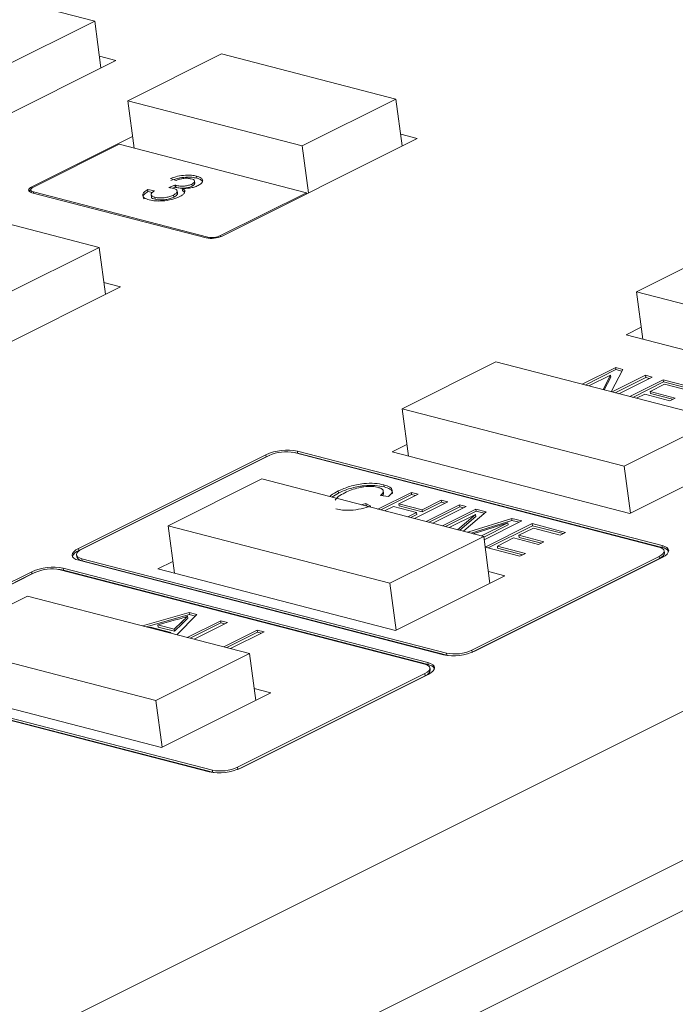
# Model space of a CAD drawing. Units: millimetres. Extents: x 653 to 1545, y -14 to 389.
# Drawn here: x 1161 to 1167, y 102 to 110 of the extents above; entities that cross this region are included whole.
import ezdxf

# ---------------------------------------------------------------- set-up
doc = ezdxf.new("R2010")
doc.units = ezdxf.units.MM

# ---------------------------------------------------------------- blocks, each defined once
blk = doc.blocks.new('RM-N1000_isometry1')
at = {"color": 7, "linetype": 'Continuous', "lineweight": 20}
for p, q in [((-0.7654, 7.1332), (24.907, 19.9613)), ((1.2553, 6.8159), (26.5524, 19.4565)), ((26.7932, 19.1281), (1.4961, 6.4875)), ((1.6174, 17.0995), (0.0617, 17.5022)), ((0.7817, 16.682), (1.6174, 17.0995)), ((1.6174, 17.0995), (1.6732, 16.6815)), ((1.8068, 16.7482), (1.6592, 16.7865)), ((2.7487, 16.8067), (1.9131, 16.3892)), ((4.3044, 16.4041), (2.7487, 16.8067)), ((0.0659, 15.8783), (1.8068, 16.7482)), ((1.9131, 16.3892), (3.4687, 15.9865)), ((1.9131, 16.3892), (1.9695, 15.9667)), ((3.4687, 15.9865), (4.3044, 16.4041)), ((4.3044, 16.4041), (4.3602, 15.986)), ((1.9555, 16.0717), (1.0559, 15.6221)), ((4.4938, 16.0528), (4.3462, 16.091)), ((1.836, 16.0012), (1.07, 15.6185)), ((1.836, 16.0012), (3.5048, 15.5693)), ((2.7529, 15.1829), (4.4938, 16.0528)), ((3.4687, 15.9865), (3.5246, 15.5685)), ((2.5271, 15.699), (2.5247, 15.7173)), ((2.3322, 15.6371), (2.2784, 15.6145)), ((2.2934, 15.6959), (2.3425, 15.6792)), ((2.3346, 15.6188), (2.3322, 15.6371)), ((2.3419, 15.6164), (2.3394, 15.6348)), ((2.4854, 15.6278), (2.483, 15.6462)), ((2.5105, 15.652), (2.5075, 15.675)), ((1.0473, 15.5932), (1.0497, 15.5748)), ((1.0497, 15.5748), (1.0511, 15.5707)), ((2.6126, 15.1664), (1.0569, 15.569)), ((1.0709, 15.576), (2.6265, 15.1734)), ((2.1496, 15.5869), (2.0898, 15.5983)), ((2.0923, 15.5799), (2.0898, 15.5983)), ((2.1323, 15.5723), (2.0923, 15.5799)), ((2.1197, 15.5532), (2.1228, 15.5302)), ((2.3346, 15.6188), (2.3126, 15.6095)), ((2.3235, 15.5304), (2.321, 15.5488)), ((2.3569, 15.5638), (2.3539, 15.5867)), ((2.4008, 15.5882), (2.3984, 15.6066)), ((2.4008, 15.5882), (2.4191, 15.5735)), ((2.7388, 15.1865), (3.5048, 15.5693)), ((3.5061, 15.5593), (3.5048, 15.5693)), ((1.6582, 15.0818), (0.1025, 15.4845)), ((2.1566, 15.5104), (2.1541, 15.5288)), ((7.285, 15.1045), (6.4493, 14.6869)), ((0.8225, 14.6643), (1.6582, 15.0818)), ((1.6582, 15.0818), (1.714, 14.6638)), ((1.8476, 14.7305), (1.7, 14.7688)), ((0.1067, 13.8606), (1.8476, 14.7305)), ((6.4493, 14.6869), (8.4292, 14.1745)), ((6.4493, 14.6869), (6.5057, 14.2644)), ((6.4917, 14.3694), (6.3581, 14.3026)), ((6.3581, 14.3026), (8.4794, 13.7536)), ((5.1959, 14.0606), (4.3602, 13.643)), ((7.1758, 13.5481), (5.1959, 14.0606)), ((6.2639, 14.0101), (5.966, 13.8612)), ((6.2664, 13.9917), (5.9919, 13.8545)), ((6.2235, 13.7946), (6.3271, 13.9937)), ((6.3271, 13.9937), (6.2639, 14.0101)), ((6.2664, 13.9917), (6.2639, 14.0101)), ((6.319, 13.9781), (6.2664, 13.9917)), ((6.0259, 13.8458), (6.2177, 13.9416)), ((6.2177, 13.9416), (6.1509, 13.8134)), ((6.2202, 13.9232), (6.1615, 13.8106)), ((6.2202, 13.9232), (6.2177, 13.9416)), ((6.5304, 13.9411), (6.2326, 13.7923)), ((6.5329, 13.9227), (6.2584, 13.7856)), ((6.2924, 13.7768), (6.5903, 13.9256)), ((6.6882, 13.9003), (6.3903, 13.7514)), ((6.6906, 13.8819), (6.4162, 13.7447)), ((6.5903, 13.9256), (6.5304, 13.9411)), ((6.5329, 13.9227), (6.5304, 13.9411)), ((6.5669, 13.9139), (6.5329, 13.9227)), ((6.9873, 13.8228), (6.6882, 13.9003)), ((6.6906, 13.8819), (6.6882, 13.9003)), ((6.9639, 13.8111), (6.6906, 13.8819)), ((6.5712, 13.7965), (6.6998, 13.8607)), ((6.7942, 13.7387), (6.5712, 13.7965)), ((6.5737, 13.7781), (6.5712, 13.7965)), ((6.6998, 13.8607), (6.9391, 13.7988)), ((6.4501, 13.7359), (6.523, 13.7724)), ((6.523, 13.7724), (6.746, 13.7146)), ((6.7708, 13.727), (6.5737, 13.7781)), ((6.746, 13.7146), (6.7942, 13.7387)), ((4.3602, 13.643), (6.3401, 13.1306)), ((4.3602, 13.643), (4.4166, 13.2205)), ((6.3401, 13.1306), (7.1758, 13.5481)), ((3.4248, 13.266), (6.6775, 12.4241)), ((3.4272, 13.2476), (3.4248, 13.266)), ((4.4026, 13.3255), (4.269, 13.2587)), ((4.269, 13.2587), (6.3903, 12.7097)), ((1.4728, 12.3979), (3.1441, 13.233)), ((1.4753, 12.3795), (3.1465, 13.2146)), ((1.5011, 12.3905), (3.1724, 13.2256)), ((3.1465, 13.2146), (3.1441, 13.233)), ((3.1748, 13.2268), (3.1465, 13.2146)), ((3.3969, 13.252), (6.6496, 12.4102)), ((3.4272, 13.2476), (6.6799, 12.4057)), ((6.3903, 12.7097), (7.3652, 13.1968)), ((6.3401, 13.1306), (6.396, 12.7125)), ((3.1068, 13.0167), (2.2711, 12.5991)), ((5.0867, 12.5042), (3.1068, 13.0167)), ((3.792, 12.8914), (3.7895, 12.9098)), ((4.1944, 12.8902), (4.1913, 12.9131)), ((4.1986, 12.9463), (4.1961, 12.9647)), ((3.7318, 12.8549), (3.792, 12.8914)), ((4.4413, 12.8972), (4.1435, 12.7484)), ((4.1658, 12.8709), (4.2382, 12.8617)), ((4.4438, 12.8788), (4.1693, 12.7417)), ((4.3298, 12.7961), (4.5012, 12.8817)), ((4.5012, 12.8817), (4.4413, 12.8972)), ((4.4438, 12.8788), (4.4413, 12.8972)), ((4.4778, 12.87), (4.4438, 12.8788)), ((4.7079, 12.8282), (4.5365, 12.7426)), ((4.7677, 12.8127), (4.7079, 12.8282)), ((4.7103, 12.8098), (4.7079, 12.8282)), ((3.9946, 12.7869), (4.035, 12.7973)), ((4.0811, 12.775), (4.035, 12.7973)), ((4.0375, 12.7789), (4.035, 12.7973)), ((4.0513, 12.7722), (4.0375, 12.7789)), ((4.2033, 12.7329), (4.2815, 12.772)), ((4.2815, 12.772), (4.4882, 12.7185)), ((4.5365, 12.7426), (4.3298, 12.7961)), ((4.3322, 12.7777), (4.3298, 12.7961)), ((4.5389, 12.7242), (4.3322, 12.7777)), ((4.4698, 12.6639), (4.7677, 12.8127)), ((4.5389, 12.7242), (4.5365, 12.7426)), ((4.7103, 12.8098), (4.5389, 12.7242)), ((4.871, 12.786), (4.5732, 12.6371)), ((4.8735, 12.7676), (4.599, 12.6305)), ((4.633, 12.6217), (4.9309, 12.7705)), ((4.7443, 12.801), (4.7103, 12.8098)), ((5.0179, 12.748), (4.72, 12.5991)), ((4.9309, 12.7705), (4.871, 12.786)), ((4.8735, 12.7676), (4.871, 12.786)), ((4.9075, 12.7588), (4.8735, 12.7676)), ((5.1079, 12.7247), (5.0179, 12.748)), ((5.0204, 12.7296), (5.0179, 12.748)), ((4.4882, 12.7185), (4.41, 12.6794)), ((4.4907, 12.7001), (4.4359, 12.6727)), ((4.4907, 12.7001), (4.4882, 12.7185)), ((5.0204, 12.7296), (4.7459, 12.5924)), ((4.7799, 12.5837), (5.0135, 12.7004)), ((5.0135, 12.7004), (4.8542, 12.5644)), ((5.0159, 12.682), (4.8726, 12.5596)), ((4.9096, 12.5536), (5.1079, 12.7247)), ((5.3366, 12.6655), (4.9545, 12.5458)), ((5.3391, 12.6471), (4.9752, 12.5331)), ((5.0159, 12.682), (5.0135, 12.7004)), ((5.0921, 12.711), (5.0204, 12.7296)), ((5.0906, 12.4749), (5.4259, 12.6424)), ((5.4259, 12.6424), (5.3366, 12.6655)), ((5.3391, 12.6471), (5.3366, 12.6655)), ((5.4024, 12.6307), (5.3391, 12.6471)), ((2.2711, 12.5991), (4.251, 12.0867)), ((2.2711, 12.5991), (2.3276, 12.1766)), ((4.9933, 12.5284), (5.3017, 12.6258)), ((5.3017, 12.6258), (5.0681, 12.509)), ((5.3042, 12.6074), (5.0874, 12.499)), ((5.5183, 12.6185), (5.1005, 12.4097)), ((5.5208, 12.6001), (5.1264, 12.403)), ((5.3042, 12.6074), (5.3017, 12.6258)), ((5.4014, 12.5147), (5.5299, 12.5789)), ((5.8175, 12.541), (5.5183, 12.6185)), ((5.5208, 12.6001), (5.5183, 12.6185)), ((5.7941, 12.5293), (5.5208, 12.6001)), ((5.5299, 12.5789), (5.7693, 12.5169)), ((4.251, 12.0867), (5.0867, 12.5042)), ((4.9096, 12.5536), (4.9064, 12.5509)), ((4.9417, 12.5418), (4.9545, 12.5458)), ((5.0867, 12.5042), (5.1425, 12.0862)), ((5.2085, 12.4183), (5.3532, 12.4906)), ((5.3532, 12.4906), (5.5762, 12.4328)), ((5.6244, 12.4569), (5.4014, 12.5147)), ((5.4038, 12.4963), (5.4014, 12.5147)), ((5.601, 12.4452), (5.4038, 12.4963)), ((5.7693, 12.5169), (5.8175, 12.541)), ((1.4753, 12.3795), (1.4728, 12.3979)), ((5.1005, 12.4097), (5.4105, 12.3294)), ((5.4587, 12.3535), (5.2085, 12.4183)), ((5.211, 12.3999), (5.2085, 12.4183)), ((5.4353, 12.3418), (5.211, 12.3999)), ((5.5762, 12.4328), (5.6244, 12.4569)), ((6.6799, 12.4057), (6.6775, 12.4241)), ((1.4556, 12.3401), (1.4581, 12.3217)), ((4.7276, 11.4498), (1.4749, 12.2917)), ((4.7555, 11.4637), (1.5028, 12.3056)), ((1.5053, 12.2872), (1.5028, 12.3056)), ((6.6513, 12.3252), (4.98, 11.4901)), ((6.6538, 12.3068), (4.9825, 11.4717)), ((6.6796, 12.3179), (5.0083, 11.4828)), ((5.4105, 12.3294), (5.4587, 12.3535)), ((6.6538, 12.3068), (6.6513, 12.3252)), ((6.6992, 12.3573), (6.6968, 12.3757)), ((1.3078, 12.2081), (4.5605, 11.3663)), ((1.3357, 12.2221), (4.5884, 11.3802)), ((1.3381, 12.2037), (1.3357, 12.2221)), ((1.3381, 12.2037), (4.5908, 11.3618)), ((4.7579, 11.4453), (1.5053, 12.2872)), ((2.3135, 12.2816), (2.1799, 12.2148)), ((2.1799, 12.2148), (4.3012, 11.6658)), ((-0.6163, 11.354), (1.055, 12.1891)), ((-0.6138, 11.3356), (1.0574, 12.1707)), ((-0.588, 11.3466), (1.0833, 12.1818)), ((1.0574, 12.1707), (1.055, 12.1891)), ((1.0857, 12.1829), (1.0574, 12.1707)), ((4.3012, 11.6658), (5.2761, 12.153)), ((5.2761, 12.153), (5.1285, 12.1912)), ((4.251, 12.0867), (4.3069, 11.6686)), ((1.0177, 11.9728), (0.182, 11.5552)), ((2.9976, 11.4604), (1.0177, 11.9728)), ((2.4599, 11.8254), (2.042, 11.7077)), ((2.4624, 11.8071), (2.0773, 11.6985)), ((2.3496, 11.6281), (2.5274, 11.808)), ((2.4479, 11.7742), (2.4455, 11.7926)), ((2.5274, 11.808), (2.4599, 11.8254)), ((2.4624, 11.8071), (2.4599, 11.8254)), ((2.5134, 11.7938), (2.4624, 11.8071)), ((2.1021, 11.6921), (2.114, 11.6956)), ((2.114, 11.6956), (2.2948, 11.6488)), ((2.1802, 11.715), (2.3393, 11.7616)), ((2.325, 11.6775), (2.1802, 11.715)), ((2.1827, 11.6966), (2.1802, 11.715)), ((2.3275, 11.6591), (2.1827, 11.6966)), ((2.3936, 11.7431), (2.325, 11.6775)), ((2.3275, 11.6591), (2.325, 11.6775)), ((2.3961, 11.7247), (2.3275, 11.6591)), ((2.3961, 11.7247), (2.3936, 11.7431)), ((2.7412, 11.7527), (2.4433, 11.6038)), ((2.7436, 11.7343), (2.4691, 11.5971)), ((2.5031, 11.5883), (2.801, 11.7372)), ((2.801, 11.7372), (2.7412, 11.7527)), ((2.7436, 11.7343), (2.7412, 11.7527)), ((2.7776, 11.7255), (2.7436, 11.7343)), ((2.2948, 11.6488), (2.2895, 11.6436)), ((2.2957, 11.642), (2.2948, 11.6488)), ((3.0675, 11.6682), (2.7696, 11.5193)), ((3.07, 11.6498), (2.7955, 11.5127)), ((2.8295, 11.5039), (3.1273, 11.6527)), ((3.1273, 11.6527), (3.0675, 11.6682)), ((3.07, 11.6498), (3.0675, 11.6682)), ((3.1039, 11.641), (3.07, 11.6498)), ((0.182, 11.5552), (2.1619, 11.0428)), ((2.1619, 11.0428), (2.9976, 11.4604)), ((2.9976, 11.4604), (3.0534, 11.0423)), ((4.7579, 11.4453), (4.7555, 11.4637)), ((4.7579, 11.4453), (4.7705, 11.4425)), ((4.9825, 11.4717), (4.98, 11.4901)), ((4.9801, 11.4705), (4.9825, 11.4717)), ((4.5908, 11.3618), (4.5884, 11.3802)), ((4.6101, 11.3134), (4.6077, 11.3318)), ((2.6385, 10.4059), (-0.6141, 11.2478)), ((2.6664, 10.4198), (-0.5863, 11.2617)), ((2.6689, 10.4014), (-0.5838, 11.2433)), ((4.5622, 11.2813), (2.891, 10.4462)), ((4.5647, 11.2629), (2.8934, 10.4278)), ((4.5905, 11.274), (2.9192, 10.4389)), ((4.5647, 11.2629), (4.5622, 11.2813)), ((0.0908, 11.1709), (2.2121, 10.6219)), ((2.2121, 10.6219), (3.187, 11.1091)), ((3.187, 11.1091), (3.0394, 11.1473)), ((2.1619, 11.0428), (2.2178, 10.6247)), ((2.6689, 10.4014), (2.6664, 10.4198)), ((2.6689, 10.4014), (2.6814, 10.3987)), ((2.8934, 10.4278), (2.891, 10.4462)), ((2.891, 10.4266), (2.8934, 10.4278))]:
    blk.add_line(p, q, dxfattribs=at)
at = {"color": 8, "linetype": 'Continuous', "lineweight": 20}
for p, q in [((1.0574, 15.6107), (1.0559, 15.6221)), ((1.0723, 15.565), (1.0709, 15.576)), ((2.6278, 15.1635), (2.6265, 15.1734)), ((2.74, 15.1772), (2.7388, 15.1865)), ((4.9555, 12.5382), (4.9545, 12.5458))]:
    blk.add_line(p, q, dxfattribs=at)
at = {"color": 7, "linetype": 'Continuous', "lineweight": 20, "flags": 128}
for points in [[(1.0559, 15.6221), (1.0436, 15.615), (1.0346, 15.6074), (1.0291, 15.5997), (1.0273, 15.5922), (1.0294, 15.5851), (1.0352, 15.5787), (1.0445, 15.5733), (1.0569, 15.569)], [(1.07, 15.6185), (1.0602, 15.6127), (1.053, 15.6067), (1.0486, 15.6005), (1.0472, 15.5945), (1.0488, 15.5888), (1.0535, 15.5837), (1.0609, 15.5794), (1.0709, 15.576)], [(3.4272, 13.2476), (3.397, 13.2534), (3.3843, 13.2548)], [(1.4728, 12.3979), (1.4483, 12.3836), (1.4303, 12.3684), (1.4193, 12.353), (1.4157, 12.3379), (1.4198, 12.3237), (1.4314, 12.311), (1.45, 12.3001), (1.4749, 12.2917)], [(1.5011, 12.3905), (1.4815, 12.3791), (1.4671, 12.367), (1.4582, 12.3547), (1.4554, 12.3426), (1.4587, 12.3312), (1.468, 12.321), (1.4829, 12.3124), (1.5028, 12.3056)], [(6.6513, 12.3252), (6.6709, 12.3366), (6.6853, 12.3488), (6.6942, 12.3611), (6.697, 12.3732), (6.6937, 12.3845), (6.6844, 12.3947), (6.6695, 12.4034), (6.6496, 12.4102)], [(6.6796, 12.3179), (6.7041, 12.3322), (6.7221, 12.3473), (6.7331, 12.3627), (6.7367, 12.3778), (6.7326, 12.392), (6.721, 12.4048), (6.7024, 12.4156), (6.6775, 12.4241)], [(6.6538, 12.3068), (6.6733, 12.3183), (6.6878, 12.3304), (6.6966, 12.3427), (6.6994, 12.3548), (6.6992, 12.3573)], [(1.3381, 12.2037), (1.3079, 12.2095), (1.2952, 12.2109)], [(4.5622, 11.2813), (4.5818, 11.2928), (4.5963, 11.3049), (4.6051, 11.3172), (4.6079, 11.3293), (4.6046, 11.3406), (4.5953, 11.3508), (4.5804, 11.3595), (4.5605, 11.3663)], [(4.5905, 11.274), (4.615, 11.2883), (4.633, 11.3034), (4.6441, 11.3188), (4.6476, 11.3339), (4.6435, 11.3481), (4.6319, 11.3609), (4.6133, 11.3717), (4.5884, 11.3802)], [(4.5647, 11.2629), (4.5842, 11.2744), (4.5987, 11.2865), (4.6075, 11.2988), (4.6103, 11.3109), (4.6101, 11.3134)]]:
    blk.add_lwpolyline(points, dxfattribs=at)
at = {"color": 7, "linetype": 'Continuous', "lineweight": 20}
for centre, radius, start, end in [((1.0733, 15.556), 0.0489, 121.87627, 148.19531), ((2.6575, 15.3898), 0.2279, 258.64149, 294.76503), ((2.6624, 15.3521), 0.1823, 258.64149, 294.76503), ((3.335, 12.8191), 0.4558, 78.64149, 114.76503), ((3.3251, 12.8945), 0.3646, 78.64149, 114.76503), ((1.5043, 12.2923), 0.0919, 108.42427, 158.62715), ((6.6717, 12.3288), 0.0773, 33.57055, 83.89425), ((1.5086, 12.3413), 0.0542, 201.23273, 266.41559), ((1.2459, 11.7752), 0.4558, 78.64149, 114.76503), ((1.236, 11.8507), 0.3646, 78.64149, 114.76503), ((4.8174, 11.8967), 0.4558, 258.64149, 294.76503), ((4.8273, 11.8212), 0.3646, 258.64149, 294.76503), ((4.5826, 11.2849), 0.0773, 33.57055, 83.89425), ((2.7283, 10.8528), 0.4558, 258.64149, 294.76503), ((2.7382, 10.7773), 0.3646, 258.64149, 294.76503)]:
    blk.add_arc(centre, radius, start, end, dxfattribs=at)
for points, knots in [([(2.2934, 15.6959), (2.3139, 15.703), (2.3546, 15.717), (2.4228, 15.7268), (2.482, 15.7263), (2.5104, 15.7203), (2.5247, 15.7173)], [0, 0, 0, 0, 0.28027, 0.559522, 0.779572, 1, 1, 1, 1]), ([(2.5247, 15.7173), (2.5399, 15.7122), (2.5704, 15.7018), (2.5852, 15.6783), (2.5736, 15.6538), (2.5506, 15.6399), (2.5391, 15.633)], [0, 0, 0, 0, 0.280246, 0.559918, 0.780021, 1, 1, 1, 1]), ([(2.2959, 15.6775), (2.3163, 15.6846), (2.3571, 15.6986), (2.4253, 15.7084), (2.4845, 15.7079), (2.5129, 15.702), (2.5271, 15.699)], [0, 0, 0, 0, 0.28027, 0.559522, 0.779572, 1, 1, 1, 1]), ([(2.3322, 15.6371), (2.3335, 15.6367), (2.3358, 15.6359), (2.3383, 15.6351), (2.3394, 15.6348)], [0, 0, 0, 0, 0.560003, 1, 1, 1, 1]), ([(2.3394, 15.6348), (2.3511, 15.6325), (2.3745, 15.6279), (2.4155, 15.6275), (2.4558, 15.6341), (2.4739, 15.6422), (2.483, 15.6462)], [0, 0, 0, 0, 0.28066, 0.560985, 0.779937, 1, 1, 1, 1]), ([(2.3419, 15.6164), (2.3536, 15.6141), (2.3769, 15.6095), (2.418, 15.6091), (2.4582, 15.6158), (2.4763, 15.6238), (2.4854, 15.6278)], [0, 0, 0, 0, 0.28066, 0.560985, 0.779937, 1, 1, 1, 1]), ([(2.4781, 15.6928), (2.4672, 15.695), (2.4455, 15.6992), (2.4052, 15.6969), (2.3701, 15.6892), (2.3517, 15.6825), (2.3425, 15.6792)], [0, 0, 0, 0, 0.2800014, 0.5591308, 0.7793201, 1, 1, 1, 1]), ([(2.5391, 15.633), (2.5282, 15.6283), (2.5064, 15.6189), (2.456, 15.6077), (2.4202, 15.607), (2.3984, 15.6066)], [0, 0, 0, 0, 0.280496, 0.561003, 1, 1, 1, 1]), ([(2.483, 15.6462), (2.4911, 15.6511), (2.5074, 15.6608), (2.5095, 15.6754), (2.4987, 15.6864), (2.485, 15.6907), (2.4781, 15.6928)], [0, 0, 0, 0, 0.279509, 0.558748, 0.779203, 1, 1, 1, 1]), ([(2.4854, 15.6278), (2.494, 15.6328), (2.5091, 15.6414), (2.5088, 15.6503), (2.5086, 15.6542)], [0, 0, 0, 0, 0.5644876, 1, 1, 1, 1]), ([(2.5271, 15.699), (2.5437, 15.6941), (2.5669, 15.6873), (2.5724, 15.6756), (2.574, 15.6722)], [0, 0, 0, 0, 0.717522, 1, 1, 1, 1]), ([(2.1039, 15.5053), (2.0871, 15.5109), (2.0534, 15.5221), (2.0416, 15.5487), (2.0547, 15.5753), (2.0781, 15.5906), (2.0898, 15.5983)], [0, 0, 0, 0, 0.279897, 0.559248, 0.779464, 1, 1, 1, 1]), ([(2.0574, 15.515), (2.0531, 15.5207), (2.0436, 15.5333), (2.0578, 15.557), (2.0808, 15.5723), (2.0923, 15.5799)], [0, 0, 0, 0, 0.293715, 0.646601, 1, 1, 1, 1]), ([(2.1496, 15.5869), (2.1414, 15.5808), (2.1253, 15.5685), (2.1164, 15.5505), (2.1289, 15.5366), (2.1457, 15.5314), (2.1541, 15.5288)], [0, 0, 0, 0, 0.2808852, 0.5600735, 0.7796218, 1, 1, 1, 1]), ([(2.1541, 15.5288), (2.1678, 15.5261), (2.1952, 15.5208), (2.2459, 15.5249), (2.2898, 15.5349), (2.3106, 15.5442), (2.321, 15.5488)], [0, 0, 0, 0, 0.279887, 0.559066, 0.779356, 1, 1, 1, 1]), ([(2.3192, 15.6082), (2.3121, 15.6097), (2.2993, 15.6124), (2.2848, 15.6139), (2.2784, 15.6145)], [0, 0, 0, 0, 0.559763, 1, 1, 1, 1]), ([(2.321, 15.5488), (2.3314, 15.5549), (2.3522, 15.5671), (2.3569, 15.5857), (2.3449, 15.6), (2.3278, 15.6055), (2.3192, 15.6082)], [0, 0, 0, 0, 0.279791, 0.559232, 0.779474, 1, 1, 1, 1]), ([(2.3235, 15.5304), (2.3343, 15.5366), (2.3547, 15.5482), (2.3553, 15.5603), (2.3555, 15.566)], [0, 0, 0, 0, 0.53005, 1, 1, 1, 1]), ([(2.3346, 15.6188), (2.3359, 15.6183), (2.3382, 15.6175), (2.3408, 15.6168), (2.3419, 15.6164)], [0, 0, 0, 0, 0.560003, 1, 1, 1, 1]), ([(2.3984, 15.6066), (2.4071, 15.6012), (2.4244, 15.5905), (2.4227, 15.5698), (2.4043, 15.5505), (2.3848, 15.5398), (2.375, 15.5345)], [0, 0, 0, 0, 0.2798656, 0.559177, 0.77938, 1, 1, 1, 1]), ([(2.375, 15.5345), (2.3526, 15.5252), (2.3078, 15.5066), (2.2259, 15.495), (2.155, 15.4946), (2.121, 15.5017), (2.1039, 15.5053)], [0, 0, 0, 0, 0.2794259, 0.5590618, 0.7793541, 1, 1, 1, 1]), ([(2.1232, 15.5325), (2.123, 15.5321), (2.1207, 15.5268), (2.1325, 15.5183), (2.1485, 15.5131), (2.1566, 15.5104)], [0, 0, 0, 0, 0.0400069, 0.519098, 1, 1, 1, 1]), ([(2.1566, 15.5104), (2.1703, 15.5078), (2.1976, 15.5024), (2.2484, 15.5065), (2.2922, 15.5165), (2.3131, 15.5258), (2.3235, 15.5304)], [0, 0, 0, 0, 0.2798869, 0.559066, 0.7793555, 1, 1, 1, 1]), ([(3.7146, 12.8594), (3.7183, 12.8635), (3.7341, 12.8812), (3.7654, 12.8974), (3.7895, 12.9098)], [0, 0, 0, 0, 0.230785, 1, 1, 1, 1]), ([(3.7895, 12.9098), (3.8219, 12.9243), (3.8866, 12.9532), (4.0078, 12.9778), (4.1176, 12.9801), (4.17, 12.9698), (4.1961, 12.9647)], [0, 0, 0, 0, 0.28051, 0.559558, 0.779616, 1, 1, 1, 1]), ([(3.792, 12.8914), (3.8244, 12.9059), (3.889, 12.9348), (4.0102, 12.9594), (4.1201, 12.9617), (4.1724, 12.9515), (4.1986, 12.9463)], [0, 0, 0, 0, 0.28051, 0.559558, 0.779616, 1, 1, 1, 1]), ([(4.1451, 12.9414), (4.129, 12.9448), (4.0971, 12.9515), (4.0346, 12.9507), (3.942, 12.9357), (3.8877, 12.9114), (3.8496, 12.8944)], [0, 0, 0, 0, 0.1872, 0.373883, 0.560757, 1, 1, 1, 1]), ([(4.1658, 12.8709), (4.1741, 12.8786), (4.1906, 12.894), (4.1942, 12.9157), (4.1761, 12.9319), (4.1554, 12.9382), (4.1451, 12.9414)], [0, 0, 0, 0, 0.28057, 0.559695, 0.779634, 1, 1, 1, 1]), ([(4.1961, 12.9647), (4.2154, 12.9586), (4.2539, 12.9463), (4.2749, 12.9181), (4.2676, 12.8887), (4.248, 12.8707), (4.2382, 12.8617)], [0, 0, 0, 0, 0.280059, 0.559379, 0.779555, 1, 1, 1, 1]), ([(4.1986, 12.9463), (4.2176, 12.9402), (4.2555, 12.9279), (4.2772, 12.9036), (4.2713, 12.8876), (4.2695, 12.8829)], [0, 0, 0, 0, 0.414845, 0.828596, 1, 1, 1, 1]), ([(3.8496, 12.8944), (3.8273, 12.8829), (3.7863, 12.8616), (3.7702, 12.838), (3.7629, 12.8272)], [0, 0, 0, 0, 0.5436342, 1, 1, 1, 1]), ([(4.1832, 12.8687), (4.1856, 12.871), (4.1939, 12.8791), (4.1925, 12.8868), (4.1916, 12.8922)], [0, 0, 0, 0, 0.291325, 1, 1, 1, 1]), ([(4.0811, 12.775), (4.0527, 12.7661), (3.996, 12.7484), (3.9045, 12.7367), (3.8259, 12.7381), (3.7878, 12.7462), (3.7688, 12.7503)], [0, 0, 0, 0, 0.280263, 0.559551, 0.77959, 1, 1, 1, 1]), ([(2.4455, 11.7926), (2.4265, 11.7862), (2.3927, 11.7748), (2.3556, 11.7656), (2.3393, 11.7616)], [0, 0, 0, 0, 0.559908, 1, 1, 1, 1]), ([(2.3936, 11.7431), (2.4033, 11.7523), (2.4205, 11.7688), (2.4378, 11.7854), (2.4455, 11.7926)], [0, 0, 0, 0, 0.560002, 1, 1, 1, 1]), ([(2.3961, 11.7247), (2.4057, 11.7339), (2.423, 11.7504), (2.4403, 11.767), (2.4479, 11.7742)], [0, 0, 0, 0, 0.560002, 1, 1, 1, 1])]:
    blk.add_open_spline(points, degree=3, knots=knots, dxfattribs=at)

msp = doc.modelspace()

# ---------------------------------------------------------------- block references
msp.add_blockref('RM-N1000_isometry1', (1159.8704, 93.2304))

doc.saveas('drawing.dxf')
